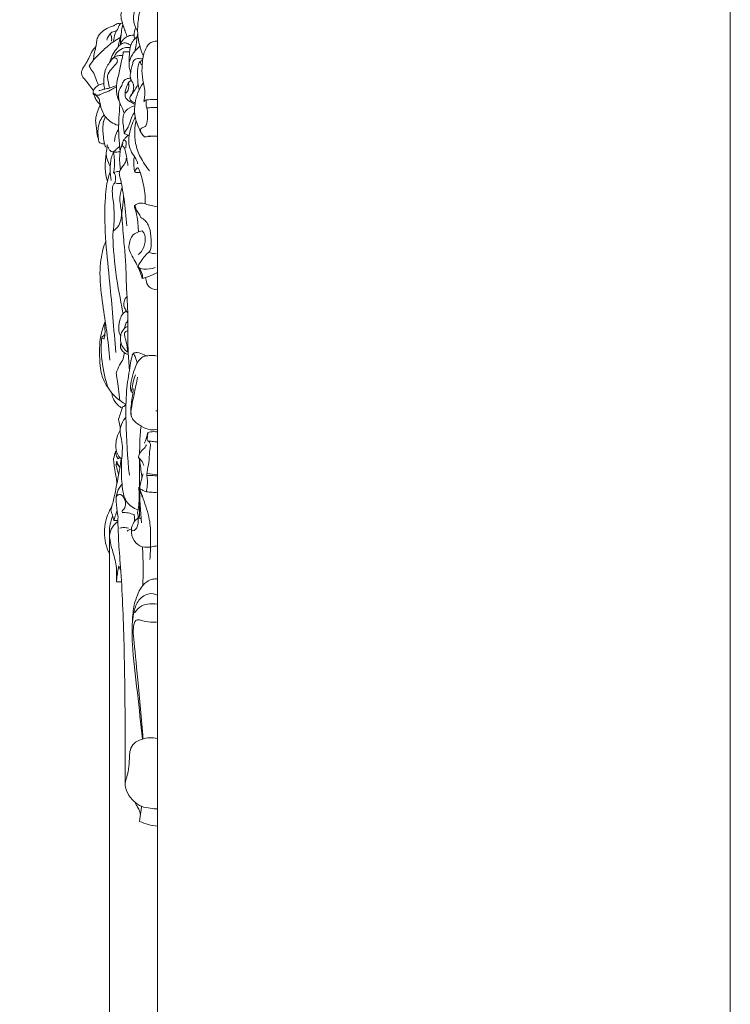
# Model space of a CAD drawing. Units: millimetres. Extents: x 20264 to 30264, y 8989 to 18989.
# Drawn here: x 25709 to 25887, y 14526 to 14772 of the extents above; entities that cross this region are included whole.
import ezdxf

# ---------------------------------------------------------------- set-up
doc = ezdxf.new("R2010")
doc.units = ezdxf.units.MM
doc.layers.get('0').update_dxf_attribs({"lineweight": 13})
doc.layers.add('Poliuretan_Stavros', color=7, linetype='Continuous', lineweight=13)

msp = doc.modelspace()

# ---------------------------------------------------------------- linework, layer by layer
msp.add_lwpolyline([(25886.78, 13448.53), (23661.78, 13448.53), (23661.78, 15673.53), (25886.78, 15673.53)], close=True)
at = {"layer": 'Poliuretan_Stavros'}
msp.add_line((25743.51, 15134.01), (25743.51, 13769.01), dxfattribs=at)
msp.add_lwpolyline([(25743.1, 14674.33), (25743.51, 14674.33)], dxfattribs=at)
for points in [[(25732.13, 14650.44, 0.021814), (25731.66, 14649.6, 0.119251), (25730.26, 14644.01, 0.112339), (25731.51, 14638.71)], [(25732.33, 14648.08, 0.095156), (25731.51, 14644.01), (25731.51, 14502.33)]]:
    msp.add_lwpolyline(points, format="xyb", dxfattribs=at)
for points, knots in [([(25740.01, 14762.96), (25739.64, 14763.83), (25739.03, 14765.7), (25738.42, 14768.63), (25738.77, 14772.65), (25739.19, 14774.41), (25739.94, 14776.92), (25739.91, 14779.18), (25739.88, 14782.27), (25739.76, 14784.81), (25739.69, 14786.1)], [0, 0, 0, 0, 1.688627, 3.447114, 5.426304, 6.802113, 8.376416, 9.884111, 11.634131, 13.606867, 13.606867, 13.606867, 13.606867]), ([(25734.76, 14771.32), (25734.53, 14771.92), (25734.27, 14773.18), (25734.74, 14775.16), (25735.41, 14776.87), (25736.05, 14777.91), (25736.32, 14778.3)], [0, 0, 0, 0, 2.319671, 4.516274, 7.296313, 9.00232, 9.00232, 9.00232, 9.00232]), ([(25738.58, 14769.21), (25738.05, 14770.1), (25737.17, 14772.08), (25738.11, 14775.43), (25738.22, 14776.78), (25738.32, 14777.45)], [0, 0, 0, 0, 1.761818, 3.585257, 5.013343, 5.013343, 5.013343, 5.013343]), ([(25731.8, 14770.32), (25731.19, 14770.1), (25730.04, 14769.45), (25728.75, 14768.24), (25728.31, 14766.9), (25728.27, 14765.79), (25727.98, 14764.58), (25727.66, 14763.43), (25727.58, 14762.51), (25727.58, 14762.14), (25727.58, 14762.04)], [0, 0, 0, 0, 2.43309, 4.822966, 6.325974, 7.42762, 8.83186, 10.843412, 11.791055, 12.169423, 12.169423, 12.169423, 12.169423]), ([(25734.23, 14771.08), (25734.05, 14771.13), (25733.64, 14771.18), (25733.07, 14770.85), (25732.49, 14770.5), (25732.03, 14770.37), (25731.8, 14770.32)], [0, 0, 0, 0, 0.695524, 1.463443, 2.366649, 3.229015, 3.229015, 3.229015, 3.229015]), ([(25732.59, 14766.64), (25732.61, 14767.31), (25732.76, 14768.57), (25733.75, 14769.82), (25734.01, 14771.08), (25734.6, 14771.29), (25734.76, 14771.32)], [0, 0, 0, 0, 2.418905, 4.359945, 5.907642, 6.526689, 6.526689, 6.526689, 6.526689]), ([(25734.86, 14770.98), (25734.75, 14770.47), (25734.59, 14769.6), (25734.38, 14767.87), (25734.28, 14766.64), (25734.24, 14765.78)], [0, 0, 0, 0, 1.866611, 3.220517, 6.345747, 6.345747, 6.345747, 6.345747]), ([(25734.76, 14771.32), (25734.83, 14771.05), (25735.03, 14770.36), (25735.39, 14769.46), (25735.68, 14768.58), (25735.89, 14768.12), (25736, 14767.89)], [0, 0, 0, 0, 1.0489, 2.597012, 3.532605, 4.4389, 4.4389, 4.4389, 4.4389]), ([(25737.87, 14767.31), (25737.78, 14767.59), (25737.59, 14768.5), (25737.82, 14769.47), (25738.1, 14770.06), (25738.11, 14770.09)], [0, 0, 0, 0, 1.095792, 3.330546, 3.448881, 3.448881, 3.448881, 3.448881]), ([(25726.5, 14760.5), (25726.82, 14761.04), (25727.54, 14762.08), (25729.18, 14763.73), (25730.9, 14765.31), (25732.5, 14766.66), (25733.59, 14767.2), (25734.06, 14767.5), (25734.23, 14767.62)], [0, 0, 0, 0, 2.297816, 4.608694, 8.535609, 10.955906, 12.26399, 13.037116, 13.037116, 13.037116, 13.037116]), ([(25730.85, 14767), (25730.97, 14767.39), (25731.32, 14768.1), (25732.09, 14769.06), (25732.9, 14769.22), (25733.29, 14769.22)], [0, 0, 0, 0, 1.466486, 2.901523, 4.332199, 4.332199, 4.332199, 4.332199]), ([(25731.46, 14768.24), (25731.53, 14768.29), (25731.72, 14768.39), (25732.03, 14768.15), (25732.1, 14767.55), (25732.11, 14767.05), (25732.03, 14766.72)], [0, 0, 0, 0, 0.317032, 0.691594, 1.221473, 2.464784, 2.464784, 2.464784, 2.464784]), ([(25734.45, 14768.39), (25734.37, 14768.14), (25734.21, 14767.52), (25733.93, 14766.5), (25733.8, 14765.71), (25733.75, 14765.3)], [0, 0, 0, 0, 0.972208, 2.327786, 3.856163, 3.856163, 3.856163, 3.856163]), ([(25734.24, 14765.78), (25734.4, 14766.31), (25734.87, 14767.17), (25735.99, 14767.97), (25736.95, 14768.23), (25737.53, 14768.21), (25737.7, 14768.19)], [0, 0, 0, 0, 1.994836, 3.442294, 4.980249, 5.605614, 5.605614, 5.605614, 5.605614]), ([(25736.56, 14763.7), (25736.56, 14763.82), (25736.57, 14764.42), (25736.77, 14765.3), (25737.11, 14766.28), (25737.64, 14767.1), (25738.13, 14767.59), (25738.48, 14767.8)], [0, 0, 0, 0, 0.451228, 2.166381, 3.261243, 4.191224, 5.728203, 5.728203, 5.728203, 5.728203]), ([(25737.88, 14764.2), (25737.99, 14764.74), (25738.19, 14765.84), (25738.47, 14767.72), (25738.6, 14768.66)], [0, 0, 0, 0, 1.290929, 2.981304, 2.981304, 2.981304, 2.981304]), ([(25728.16, 14765.37), (25727.75, 14764.94), (25727.03, 14764.03), (25726.47, 14762.61), (25725.82, 14761.35), (25725.09, 14760.34), (25724.61, 14759.4), (25724.46, 14758.62), (25724.8, 14757.84), (25725.71, 14756.76), (25726.66, 14755.55), (25727.33, 14754.65), (25727.53, 14754.39)], [0, 0, 0, 0, 2.185111, 4.217391, 5.53592, 7.35992, 8.756159, 9.37208, 10.18945, 11.713777, 14.624941, 15.815456, 15.815456, 15.815456, 15.815456]), ([(25735.25, 14766.35), (25734.89, 14766.22), (25734.33, 14765.92), (25733.53, 14765.07), (25732.6, 14763.98), (25731.95, 14762.61), (25731.68, 14761.71), (25731.61, 14761.43)], [0, 0, 0, 0, 1.439099, 2.287828, 4.293286, 6.686053, 7.728277, 7.728277, 7.728277, 7.728277]), ([(25732.71, 14762.72), (25732.9, 14763.22), (25733.55, 14764.28), (25735.1, 14765.15), (25736.26, 14765.2), (25736.74, 14765.13)], [0, 0, 0, 0, 1.986827, 4.408173, 6.226755, 6.226755, 6.226755, 6.226755]), ([(25735.25, 14766.35), (25735.55, 14766.31), (25736.14, 14766.15), (25736.66, 14765.84), (25736.9, 14765.65)], [0, 0, 0, 0, 1.106668, 2.229909, 2.229909, 2.229909, 2.229909]), ([(25736.84, 14759.02), (25736.72, 14759.3), (25736.52, 14759.9), (25736.31, 14761.49), (25737.19, 14763.38), (25738.2, 14764.59), (25738.84, 14765.18), (25739.16, 14765.44)], [0, 0, 0, 0, 0.955665, 2.197474, 3.633699, 4.891546, 6.01307, 6.01307, 6.01307, 6.01307]), ([(25740.14, 14751.72), (25740.22, 14752.08), (25740.35, 14752.82), (25740.47, 14754.58), (25739.93, 14756.31), (25739.53, 14759.44), (25739.92, 14763.23), (25740.76, 14765.24), (25741.58, 14766.33), (25742.59, 14766.67), (25743.11, 14766.72), (25743.36, 14766.72)], [0, 0, 0, 0, 1.059545, 2.356601, 3.69728, 5.480092, 7.447381, 8.911694, 10.040685, 11.04165, 11.920038, 11.920038, 11.920038, 11.920038]), ([(25730.39, 14754.77), (25730.25, 14755.21), (25730.07, 14756.08), (25730.15, 14758.03), (25730.52, 14760.08), (25731.77, 14761.61), (25732.45, 14762.67), (25733.47, 14763.1), (25734.25, 14763.12), (25734.72, 14763.19), (25734.87, 14763.21)], [0, 0, 0, 0, 1.684656, 3.214506, 7.109419, 8.845994, 10.461605, 11.618725, 12.787443, 13.358256, 13.358256, 13.358256, 13.358256]), ([(25731.52, 14755.03), (25731.48, 14755.33), (25731.39, 14755.99), (25731.11, 14756.97), (25730.95, 14758.39), (25731.93, 14759.74), (25732.9, 14760.71), (25733.6, 14761.53), (25733.48, 14762.32), (25732.82, 14762.7), (25732.38, 14762.42), (25732.2, 14762.23)], [0, 0, 0, 0, 1.113995, 2.394657, 3.760535, 6.114617, 8.036249, 8.998557, 9.886427, 10.518033, 11.495145, 11.495145, 11.495145, 11.495145]), ([(25735, 14764.07), (25734.96, 14763.78), (25734.83, 14762.9), (25734.35, 14760.9), (25733.94, 14758.62), (25733.42, 14756.69), (25733.3, 14755.61), (25733.36, 14754.71), (25733.28, 14753.52), (25733.63, 14752.47), (25733.92, 14751.82), (25733.98, 14751.69)], [0, 0, 0, 0, 1.057381, 3.255605, 7.461469, 9.486478, 10.52221, 11.407891, 12.772604, 14.826547, 15.352959, 15.352959, 15.352959, 15.352959]), ([(25736.5, 14761.52), (25736.46, 14761.96), (25736.5, 14762.71), (25736.53, 14763.42), (25736.56, 14763.7)], [5.855541, 5.855541, 5.855541, 5.855541, 7.451184, 8.470058, 8.470058, 8.470058, 8.470058]), ([(25736.61, 14752.42), (25736.62, 14752.57), (25736.61, 14752.91), (25737.24, 14753.6), (25737.6, 14754.72), (25737.63, 14755.87), (25737.15, 14756.64), (25736.65, 14757.62), (25736.8, 14759.07), (25737.18, 14760.32), (25737.4, 14761.38), (25737.54, 14761.89), (25738.03, 14762.29), (25738.6, 14762.38), (25739.35, 14762.35), (25739.71, 14762.34), (25739.89, 14762.32)], [0, 0, 0, 0, 0.671652, 1.608062, 2.702984, 3.75641, 4.6917, 5.721456, 6.91453, 8.080825, 9.11002, 9.823494, 10.581944, 11.341196, 12.200159, 12.94013, 12.94013, 12.94013, 12.94013]), ([(25728.81, 14755.73), (25728.62, 14756.13), (25728.16, 14757.08), (25727.82, 14758.74), (25726.84, 14759.71), (25726.55, 14760.37), (25726.5, 14760.5)], [0, 0, 0, 0, 1.60765, 3.880881, 5.980033, 6.493274, 6.493274, 6.493274, 6.493274]), ([(25739, 14754.64), (25738.86, 14755.19), (25738.61, 14756.3), (25738.44, 14759.28), (25738.85, 14761.32), (25739.14, 14761.6), (25739.25, 14761.73)], [0, 0, 0, 0, 1.306273, 3.058904, 4.465643, 5.173612, 5.173612, 5.173612, 5.173612]), ([(25739.25, 14761.73), (25739.36, 14761.78), (25739.61, 14761.86), (25739.75, 14761.88), (25739.83, 14761.9)], [0, 0, 0, 0, 0.618, 1.092316, 1.092316, 1.092316, 1.092316]), ([(25739.25, 14761.73), (25739.25, 14761.5), (25739.38, 14761.05), (25739.6, 14760.87), (25739.72, 14760.79)], [0, 0, 0, 0, 0.817447, 1.459115, 1.459115, 1.459115, 1.459115]), ([(25734.67, 14755.69), (25734.7, 14755.9), (25734.79, 14756.32), (25735.37, 14757.27), (25736.49, 14757.47), (25736.7, 14757.47), (25736.8, 14757.47)], [0, 0, 0, 0, 0.793501, 1.823651, 2.849845, 3.410178, 3.410178, 3.410178, 3.410178]), ([(25730.12, 14756.13), (25729.73, 14756.09), (25729.01, 14755.91), (25728.12, 14755.28), (25727.49, 14754.54), (25727.42, 14753.88), (25727.46, 14753.53), (25727.61, 14753.39), (25728.18, 14753.28), (25728.89, 14752.6), (25729.24, 14750.97), (25729.7, 14748.68), (25731.5, 14746.64), (25733.11, 14745.84), (25733.79, 14745.69), (25733.84, 14745.68)], [0, 0, 0, 0, 1.440152, 2.716528, 4.002773, 4.836482, 5.048454, 5.244849, 5.547416, 7.156648, 8.444915, 11.587717, 15.53808, 17.920252, 18.126456, 18.126456, 18.126456, 18.126456]), ([(25733.33, 14755.31), (25733.09, 14755.21), (25732.48, 14754.93), (25731.66, 14754.42), (25730.77, 14753.98), (25729.93, 14753.83), (25729.31, 14753.38), (25728.68, 14753.16), (25728.23, 14753.32), (25727.97, 14753.46), (25727.82, 14753.62), (25727.63, 14753.59), (25727.51, 14753.62), (25727.45, 14753.63)], [0, 0, 0, 0, 0.940499, 2.49839, 3.577732, 4.608314, 5.618228, 6.393972, 6.978796, 7.304298, 7.486382, 7.750126, 7.958544, 7.958544, 7.958544, 7.958544]), ([(25728.84, 14754.39), (25728.94, 14754.37), (25729.25, 14754.34), (25729.73, 14754.65), (25730.52, 14754.79), (25731.75, 14755.06), (25732.72, 14755.41), (25733.33, 14755.69)], [0, 0, 0, 0, 0.36529, 1.142903, 2.002745, 3.353621, 5.824955, 5.824955, 5.824955, 5.824955]), ([(25735.22, 14748.72), (25735.03, 14749.23), (25734.68, 14750.3), (25733.78, 14751.66), (25733.72, 14754.3), (25734.34, 14755.26), (25734.67, 14755.69)], [0, 0, 0, 0, 1.276659, 2.558156, 4.134078, 5.418876, 5.418876, 5.418876, 5.418876]), ([(25736.99, 14756.97), (25736.69, 14756.78), (25736.1, 14756.34), (25735.78, 14755), (25735.51, 14754.49), (25735.42, 14753.59), (25735.47, 14752.71), (25736.12, 14751.89), (25736.94, 14751.5), (25737.58, 14751.15), (25737.92, 14750.99)], [0, 0, 0, 0, 1.036367, 2.178238, 2.945828, 3.869186, 4.812102, 5.79962, 6.751413, 7.804763, 7.804763, 7.804763, 7.804763]), ([(25735.58, 14753.9), (25735.59, 14753.89), (25735.59, 14753.85), (25735.7, 14753.85), (25735.91, 14753.94), (25736.22, 14754.51), (25736.3, 14754.81), (25736.39, 14755.33), (25736.41, 14755.94), (25736.34, 14756.11), (25736.21, 14755.98), (25736.15, 14755.92), (25736.12, 14755.89)], [0, 0, 0, 0, 0.199697, 0.485695, 0.957164, 1.747647, 2.318245, 3.052664, 3.846073, 4.176736, 4.547879, 4.930787, 4.930787, 4.930787, 4.930787]), ([(25737.97, 14751.34), (25737.71, 14751.4), (25737.23, 14751.62), (25736.65, 14752.08), (25736.6, 14752.46), (25736.67, 14752.82), (25737.05, 14753.29), (25737.73, 14754.36), (25738.51, 14755.46), (25738.64, 14755.88), (25738.7, 14756.08)], [0, 0, 0, 0, 0.902868, 1.741893, 2.331556, 2.911832, 3.666642, 4.814645, 5.978969, 6.769224, 6.769224, 6.769224, 6.769224]), ([(25740.29, 14742.79), (25739.77, 14743.43), (25738.8, 14744.78), (25737.68, 14748.35), (25737.87, 14751.19), (25738.55, 14753.91), (25739.43, 14755.48), (25739.95, 14756.21)], [0, 0, 0, 0, 1.576687, 3.481943, 5.17715, 6.832913, 8.467474, 8.467474, 8.467474, 8.467474]), ([(25727.67, 14753.39), (25727.79, 14752.97), (25728.17, 14752.02), (25728.81, 14751.21), (25729.24, 14750.82)], [0, 0, 0, 0, 1.573925, 3.708195, 3.708195, 3.708195, 3.708195]), ([(25729.26, 14750.86), (25729, 14750.28), (25728.58, 14749.11), (25727.96, 14747.37), (25728.17, 14745.88), (25728.34, 14744.65), (25728.4, 14743.64), (25728.56, 14742.83), (25728.73, 14742.44), (25728.78, 14742.35)], [0, 0, 0, 0, 2.324295, 4.574826, 6.570857, 7.698085, 9.113736, 10.265588, 10.657103, 10.657103, 10.657103, 10.657103]), ([(25734.22, 14739.24), (25734.07, 14740.58), (25733.73, 14744.17), (25733.87, 14747.39), (25734.11, 14750.49), (25734.17, 14751.17)], [10.861793, 10.861793, 10.861793, 10.861793, 12.267717, 14.747992, 15.4133, 15.4133, 15.4133, 15.4133]), ([(25735.21, 14743.71), (25735.18, 14744.18), (25735.12, 14745.11), (25734.76, 14746.68), (25734.96, 14748.03), (25735.42, 14749.5), (25737.02, 14750.4), (25737.86, 14750.54)], [0, 0, 0, 0, 1.189212, 2.448194, 3.600364, 4.808338, 6.408253, 6.408253, 6.408253, 6.408253]), ([(25739.46, 14743.92), (25739.33, 14744.1), (25739.13, 14744.56), (25739.69, 14745.17), (25740.57, 14745.27), (25740.99, 14746.32), (25741.16, 14748.38), (25740.98, 14749.49), (25740.85, 14750.04)], [0, 0, 0, 0, 0.80282, 1.642599, 2.533904, 3.533628, 4.973553, 6.285317, 6.285317, 6.285317, 6.285317]), ([(25740.2, 14751.6), (25740.23, 14751.69), (25740.29, 14751.87), (25740.63, 14752.04), (25740.8, 14752.05)], [0, 0, 0, 0, 0.517275, 1.238594, 1.238594, 1.238594, 1.238594]), ([(25740.85, 14750.04), (25740.81, 14750.22), (25740.72, 14750.56), (25740.68, 14751.52), (25740.75, 14752)], [0, 0, 0, 0, 0.727352, 1.924615, 1.924615, 1.924615, 1.924615]), ([(25740.8, 14752.05), (25741.43, 14752.13), (25742.69, 14752.18), (25743.19, 14752.16), (25743.44, 14752.14)], [0, 0, 0, 0, 1.37415, 2.243955, 2.243955, 2.243955, 2.243955]), ([(25740.85, 14750.04), (25741.32, 14750.1), (25742.26, 14750.16), (25743.09, 14750.16), (25743.51, 14750.15)], [0, 0, 0, 0, 1.189334, 2.308104, 2.308104, 2.308104, 2.308104]), ([(25730.2, 14748.33), (25730.01, 14748.11), (25729.11, 14746.98), (25728.51, 14744.77), (25728.75, 14742.76), (25728.84, 14741.57), (25729.5, 14741.13), (25729.97, 14741.03), (25730.28, 14741.04)], [0, 0, 0, 0, 1.064377, 5.302787, 7.678343, 8.694311, 9.295338, 10.451273, 10.451273, 10.451273, 10.451273]), ([(25731.19, 14740.28), (25731.05, 14740.25), (25730.82, 14740.26), (25730.51, 14740.38), (25730.39, 14740.68), (25730.14, 14741.48), (25730.01, 14743.39), (25729.72, 14745.73), (25730.29, 14747.36), (25730.51, 14747.88)], [0, 0, 0, 0, 0.540839, 0.831547, 1.1478, 1.684468, 3.935809, 8.028244, 10.097429, 10.097429, 10.097429, 10.097429]), ([(25735.21, 14743.71), (25735.45, 14744.03), (25735.89, 14744.73), (25736.57, 14745.87), (25737, 14747.66), (25737.54, 14748.52), (25737.83, 14748.94)], [0, 0, 0, 0, 1.101281, 2.252429, 3.59899, 4.835683, 4.835683, 4.835683, 4.835683]), ([(25738.55, 14736.1), (25738.55, 14736.21), (25738.59, 14736.48), (25737.85, 14737.82), (25736.75, 14739.44), (25736.31, 14741.11), (25736.44, 14744.05), (25737.36, 14746.47), (25737.76, 14747.38), (25737.97, 14747.81)], [0, 0, 0, 0, 0.582545, 1.784071, 3.202961, 4.50368, 6.21488, 7.82579, 9.027922, 9.027922, 9.027922, 9.027922]), ([(25738.2, 14746.85), (25738.01, 14746.06), (25737.76, 14744.43), (25737.93, 14741.09), (25739.14, 14737.69), (25740.67, 14735.38), (25741.58, 14734.36)], [0, 0, 0, 0, 1.561735, 3.366854, 5.270316, 7.298481, 7.298481, 7.298481, 7.298481]), ([(25733.84, 14744.67), (25733.71, 14744.5), (25733.1, 14743.62), (25732.83, 14742.52), (25732.76, 14741.66)], [5.3773, 5.3773, 5.3773, 5.3773, 6.160896, 9.302437, 9.302437, 9.302437, 9.302437]), ([(25735, 14741.88), (25735.14, 14742.11), (25735.46, 14742.54), (25735.98, 14743), (25736.27, 14743.19)], [0, 0, 0, 0, 0.892782, 1.909159, 1.909159, 1.909159, 1.909159]), ([(25736.46, 14743.17), (25736.31, 14743.21), (25735.99, 14743.29), (25735.46, 14743.55), (25735.21, 14743.71)], [0, 0, 0, 0, 0.693709, 1.634578, 1.634578, 1.634578, 1.634578]), ([(25743.51, 14743.01), (25743.07, 14743.01), (25742.2, 14743), (25740.93, 14742.88), (25740.29, 14742.79)], [0, 0, 0, 0, 1.143384, 2.528624, 2.528624, 2.528624, 2.528624]), ([(25730.95, 14740.26), (25730.92, 14740.02), (25730.86, 14739.5), (25730.67, 14738.59), (25730.93, 14737.14), (25731.39, 14736.07), (25731.75, 14735.39)], [0, 0, 0, 0, 0.87634, 1.9149, 3.356274, 6.145826, 6.145826, 6.145826, 6.145826]), ([(25734.09, 14740.46), (25734, 14740.35), (25733.72, 14740.07), (25733.18, 14739.76), (25732.83, 14739.17), (25732.19, 14739.02), (25731.61, 14739.36), (25731.3, 14739.96), (25731.13, 14740.49), (25730.95, 14740.76), (25730.88, 14740.85)], [8.252897, 8.252897, 8.252897, 8.252897, 8.790652, 9.696179, 10.519399, 11.158406, 11.936731, 12.814262, 13.556949, 13.980929, 13.980929, 13.980929, 13.980929]), ([(25736.15, 14735.7), (25736.07, 14736.18), (25735.92, 14737.13), (25735.64, 14738.75), (25735.42, 14739.97), (25734.66, 14740.88), (25734.32, 14739.86), (25734.08, 14738.54), (25734.06, 14736.35), (25734.21, 14735.19), (25734.32, 14734.61)], [0, 0, 0, 0, 1.206095, 2.486816, 3.641017, 4.528852, 5.364551, 6.571613, 8.046046, 9.37722, 9.37722, 9.37722, 9.37722]), ([(25734.44, 14740.28), (25734.49, 14740.44), (25734.6, 14740.73), (25734.9, 14741.05), (25734.9, 14741.15), (25734.91, 14741.19)], [0, 0, 0, 0, 0.706181, 1.343561, 1.705254, 1.705254, 1.705254, 1.705254]), ([(25734.68, 14740.8), (25734.69, 14740.91), (25734.7, 14741.11), (25734.97, 14741.99), (25735.31, 14742.03), (25735.86, 14741.59), (25735.62, 14740.55), (25735.64, 14740.18), (25735.63, 14739.99)], [0, 0, 0, 0, 0.585097, 1.507019, 2.011863, 2.778244, 3.776332, 4.532183, 4.532183, 4.532183, 4.532183]), ([(25731.02, 14731.71), (25730.71, 14732.78), (25730.36, 14734.97), (25730.51, 14737.29), (25730.74, 14738.46)], [3.552327, 3.552327, 3.552327, 3.552327, 7.456479, 11.806506, 11.806506, 11.806506, 11.806506]), ([(25732.53, 14738.93), (25732.31, 14738.49), (25731.87, 14737.57), (25731.67, 14734.59), (25731.8, 14732.82), (25731.94, 14731.91)], [0, 0, 0, 0, 1.214889, 2.913262, 4.579806, 4.579806, 4.579806, 4.579806]), ([(25732.09, 14739.13), (25732.29, 14739.07), (25732.93, 14738.93), (25733.65, 14739.06), (25734.15, 14739.16), (25734.21, 14739.17)], [0, 0, 0, 0, 0.754305, 2.435587, 2.655253, 2.655253, 2.655253, 2.655253]), ([(25732.54, 14733.95), (25732.66, 14734.42), (25732.88, 14735.35), (25732.81, 14737.77), (25732.53, 14738.93)], [0, 0, 0, 0, 1.196269, 3.08581, 3.08581, 3.08581, 3.08581]), ([(25737.88, 14733.99), (25737.8, 14734.23), (25737.68, 14734.76), (25737.69, 14735.43), (25737.54, 14737.1), (25737.7, 14737.53), (25737.77, 14737.75)], [0, 0, 0, 0, 0.870183, 1.72212, 2.993873, 3.830403, 3.830403, 3.830403, 3.830403]), ([(25735.89, 14720.56), (25735.73, 14722.78), (25735.21, 14727.17), (25734.77, 14729.99), (25734.25, 14732.46), (25733.9, 14733.71), (25734.23, 14734.51), (25734.8, 14735.41), (25735.62, 14736.47), (25735.72, 14737.18), (25735.75, 14737.53)], [0, 0, 0, 0, 2.58814, 4.309228, 5.869684, 6.978821, 7.859495, 8.900014, 10.049802, 11.070273, 11.070273, 11.070273, 11.070273]), ([(25731.74, 14734.06), (25731.51, 14733.45), (25730.98, 14732.1), (25730.23, 14726.37), (25730.53, 14716.07), (25731.73, 14706.09), (25732.66, 14694.67), (25733.12, 14688.94)], [0, 0, 0, 0, 1.398506, 3.746175, 6.951163, 10.175216, 14.326508, 14.326508, 14.326508, 14.326508]), ([(25732.54, 14733.95), (25732.97, 14734.05), (25733.54, 14734.16), (25734.03, 14734.23), (25734.13, 14734.24)], [0, 0, 0, 0, 1.140274, 1.443928, 1.443928, 1.443928, 1.443928]), ([(25732.91, 14731.34), (25732.96, 14731.55), (25733.06, 14731.97), (25733.08, 14733.38), (25732.72, 14733.77), (25732.54, 14733.95)], [0, 0, 0, 0, 0.8153, 1.967002, 2.838031, 2.838031, 2.838031, 2.838031]), ([(25740.49, 14726.07), (25740.51, 14727), (25740.5, 14728.79), (25739.6, 14733.05), (25738.93, 14734.82), (25738.52, 14735.21), (25738.14, 14734.7), (25737.93, 14734.25), (25737.88, 14733.99)], [0, 0, 0, 0, 1.666535, 3.76672, 5.12312, 5.713342, 6.422289, 7.316506, 7.316506, 7.316506, 7.316506]), ([(25737.88, 14733.99), (25738.05, 14733.96), (25738.39, 14733.91), (25738.97, 14733.88), (25739.26, 14733.89)], [0, 0, 0, 0, 0.721291, 1.65017, 1.65017, 1.65017, 1.65017]), ([(25732.49, 14719.28), (25732.69, 14720.84), (25732.83, 14723.96), (25732.44, 14727.2), (25732.11, 14729.75), (25732.55, 14731.12), (25732.81, 14731.27), (25732.91, 14731.34)], [0, 0, 0, 0, 2.172531, 3.99834, 5.600814, 6.729406, 7.334172, 7.334172, 7.334172, 7.334172]), ([(25732.91, 14731.34), (25733.3, 14731.22), (25733.9, 14731.14), (25734.39, 14731.16), (25734.52, 14731.17)], [0, 0, 0, 0, 1.105206, 1.520705, 1.520705, 1.520705, 1.520705]), ([(25732.49, 14719.28), (25733.01, 14719.68), (25734.23, 14720.6), (25734.78, 14724.25), (25735.01, 14727.12), (25735.04, 14728.17)], [0, 0, 0, 0, 1.402011, 3.51978, 4.726687, 4.726687, 4.726687, 4.726687]), ([(25736.54, 14684.59), (25736.47, 14685.37), (25736.32, 14686.96), (25736.05, 14692.2), (25736.25, 14697.28), (25735.95, 14702.29), (25735.71, 14707.11), (25735.61, 14712.28), (25735.08, 14716.88), (25734.67, 14723.02), (25734.43, 14724.96), (25734.08, 14726.75), (25734.19, 14728.74), (25734.52, 14729.69), (25734.72, 14730.14)], [0, 0, 0, 0, 1.528345, 3.793767, 6.091859, 8.316976, 10.523382, 12.767066, 14.98918, 17.443647, 18.840543, 20.161162, 21.563987, 22.784486, 22.784486, 22.784486, 22.784486]), ([(25737.76, 14725.71), (25737.76, 14725.61), (25737.75, 14725.39), (25738.1, 14724.42), (25738.6, 14722.19), (25738.72, 14720.15), (25738.79, 14719.42), (25738.82, 14719.08)], [0, 0, 0, 0, 0.52824, 1.506516, 3.053814, 4.488259, 5.51051, 5.51051, 5.51051, 5.51051]), ([(25737.76, 14725.71), (25737.94, 14725.83), (25738.36, 14726.05), (25739.19, 14726.36), (25740.58, 14726.09), (25741.96, 14725.6), (25742.99, 14725.43), (25743.51, 14725.36)], [0, 0, 0, 0, 0.822633, 1.745578, 2.920074, 4.14273, 5.392217, 5.392217, 5.392217, 5.392217]), ([(25738.14, 14724.7), (25738.13, 14724.89), (25738.06, 14725.25), (25737.89, 14725.62), (25737.8, 14725.68), (25737.76, 14725.71)], [0, 0, 0, 0, 0.752229, 1.373851, 1.758721, 1.758721, 1.758721, 1.758721]), ([(25739.39, 14722.71), (25739.21, 14723.07), (25738.81, 14723.78), (25738.37, 14724.4), (25738.14, 14724.7)], [0, 0, 0, 0, 1.103075, 2.170976, 2.170976, 2.170976, 2.170976]), ([(25741.41, 14714.01), (25741.61, 14714.29), (25742.15, 14714.88), (25741.9, 14718.1), (25741.55, 14720.94), (25740.13, 14722.24), (25739.39, 14722.71)], [0, 0, 0, 0, 1.011538, 2.766428, 4.47835, 6.097304, 6.097304, 6.097304, 6.097304]), ([(25734.93, 14698.63), (25734.9, 14698.83), (25734.34, 14702.02), (25732.97, 14708.17), (25732.29, 14718.26), (25732.46, 14718.97), (25732.49, 14719.28)], [5.084786, 5.084786, 5.084786, 5.084786, 5.302963, 8.440718, 11.509182, 12.482422, 12.482422, 12.482422, 12.482422]), ([(25739.85, 14707.5), (25739.83, 14707.48), (25739.77, 14707.45), (25739.63, 14707.57), (25739.54, 14708.23), (25738.8, 14710), (25737.98, 14711.65), (25736.96, 14713.51), (25736.13, 14715.06), (25736.95, 14718.24), (25738.45, 14718.96), (25739.3, 14719.25), (25739.72, 14719.31)], [0, 0, 0, 0, 0.277364, 0.632482, 1.413065, 2.798107, 4.193587, 5.62761, 6.950247, 8.679926, 9.931498, 11.068161, 11.068161, 11.068161, 11.068161]), ([(25739.72, 14719.31), (25739.91, 14719.13), (25740.33, 14718.72), (25740.73, 14716.53), (25739.65, 14714.09), (25739.03, 14713.64), (25738.73, 14713.43)], [0, 0, 0, 0, 0.880247, 2.336507, 3.948379, 4.989802, 4.989802, 4.989802, 4.989802]), ([(25730.63, 14716.78), (25730.35, 14716.09), (25729.77, 14714.6), (25728.81, 14708.46), (25729.84, 14700.91), (25730.9, 14694.22), (25731.42, 14689.41), (25731.64, 14687.02)], [0, 0, 0, 0, 1.501339, 3.944003, 6.741486, 9.35509, 12.037887, 12.037887, 12.037887, 12.037887]), ([(25738.75, 14710.38), (25738.79, 14710.56), (25738.76, 14710.92), (25740.72, 14713.53), (25741.17, 14713.82), (25741.41, 14714.01)], [0, 0, 0, 0, 0.742461, 2.495002, 3.463167, 3.463167, 3.463167, 3.463167]), ([(25741.41, 14714.01), (25741.69, 14713.88), (25742.28, 14713.67), (25742.89, 14713.62), (25743.19, 14713.64)], [0, 0, 0, 0, 0.964291, 1.917399, 1.917399, 1.917399, 1.917399]), ([(25738.75, 14710.38), (25738.79, 14710.3), (25738.87, 14710.05), (25740.29, 14709.66), (25742.1, 14709.81), (25742.98, 14710.15)], [0, 0, 0, 0, 0.527221, 1.66587, 3.354083, 3.354083, 3.354083, 3.354083]), ([(25739.85, 14707.5), (25739.84, 14707.84), (25739.79, 14708.53), (25739.27, 14709.67), (25738.91, 14710.15)], [0, 0, 0, 0, 1.013397, 2.363715, 2.363715, 2.363715, 2.363715]), ([(25739.85, 14707.5), (25740.18, 14707.57), (25740.83, 14707.71), (25742.67, 14708.46), (25743.51, 14708.96)], [0, 0, 0, 0, 1.002473, 2.719021, 2.719021, 2.719021, 2.719021]), ([(25740.52, 14707.66), (25740.57, 14707.43), (25740.7, 14706.98), (25741.11, 14705.12), (25742.75, 14704.65), (25743.51, 14704.64)], [0, 0, 0, 0, 0.84103, 2.141309, 3.651306, 3.651306, 3.651306, 3.651306]), ([(25736.13, 14698.82), (25735.85, 14699.13), (25735.4, 14699.85), (25735.02, 14700.87), (25735.3, 14702.26), (25735.7, 14702.73), (25735.92, 14702.94)], [0, 0, 0, 0, 1.115973, 2.156257, 3.310648, 4.265286, 4.265286, 4.265286, 4.265286]), ([(25734.34, 14693.08), (25734.15, 14693.48), (25733.76, 14694.29), (25734.01, 14697.02), (25734.58, 14698.34), (25735.31, 14699.02), (25735.7, 14699.26)], [0, 0, 0, 0, 1.151273, 2.774862, 3.987989, 5.16351, 5.16351, 5.16351, 5.16351]), ([(25731.36, 14679.91), (25730.9, 14680.49), (25730, 14681.83), (25728.96, 14685.58), (25729.04, 14692.23), (25729.82, 14695), (25730.26, 14696.18), (25730.49, 14696.71)], [0, 0, 0, 0, 1.49046, 3.467887, 6.059501, 7.749638, 9.06768, 9.06768, 9.06768, 9.06768]), ([(25730.18, 14692.33), (25730.28, 14692.69), (25730.44, 14693.44), (25730.42, 14694.71), (25730.41, 14696.19), (25730.47, 14696.54), (25730.49, 14696.71)], [0, 0, 0, 0, 1.058532, 2.209212, 3.41306, 4.129365, 4.129365, 4.129365, 4.129365]), ([(25735.33, 14694.99), (25735.36, 14695.28), (25735.43, 14695.82), (25735.97, 14696.73), (25736.08, 14696.85), (25736.13, 14696.91)], [0, 0, 0, 0, 0.936596, 1.931871, 2.424733, 2.424733, 2.424733, 2.424733]), ([(25729.63, 14692.72), (25729.74, 14692.87), (25730.01, 14693.14), (25730.26, 14693.34), (25730.39, 14693.43)], [0, 0, 0, 0, 0.755213, 1.445598, 1.445598, 1.445598, 1.445598]), ([(25736.18, 14689.09), (25736.04, 14689.13), (25735.72, 14689.16), (25734.68, 14690.47), (25734.31, 14691.48), (25734.27, 14692.89), (25734.51, 14693.92), (25735.02, 14694.68), (25735.33, 14694.99)], [0, 0, 0, 0, 0.655029, 1.904674, 2.983979, 4.142039, 5.172316, 6.323392, 6.323392, 6.323392, 6.323392]), ([(25736.24, 14688.67), (25736.17, 14689), (25736, 14689.67), (25735.92, 14691.26), (25735.36, 14692.62), (25735.27, 14693.73), (25735.48, 14694.07), (25735.84, 14694.29), (25736.04, 14694.41), (25736.15, 14694.47)], [0, 0, 0, 0, 1.013754, 2.263372, 3.507223, 4.523098, 5.12403, 5.755365, 6.362015, 6.362015, 6.362015, 6.362015]), ([(25735.33, 14694.99), (25735.43, 14695.08), (25735.64, 14695.24), (25735.91, 14695.4), (25736.05, 14695.47)], [0, 0, 0, 0, 0.628924, 1.315374, 1.315374, 1.315374, 1.315374]), ([(25735.66, 14675.97), (25735.41, 14676.12), (25734.55, 14676.66), (25733.45, 14677.39), (25731.64, 14679.3), (25730.72, 14681.07), (25729.3, 14687.91), (25729.47, 14691.04), (25729.63, 14692.72)], [1.198858, 1.198858, 1.198858, 1.198858, 1.713995, 3.076574, 4.631895, 6.067548, 8.653914, 10.902223, 10.902223, 10.902223, 10.902223]), ([(25729.63, 14692.72), (25729.69, 14692.59), (25729.9, 14692.38), (25730.09, 14692.34), (25730.18, 14692.33)], [0, 0, 0, 0, 0.652122, 1.179039, 1.179039, 1.179039, 1.179039]), ([(25734.3, 14690.12), (25734.28, 14690.27), (25734.27, 14690.59), (25734.33, 14691.14), (25734.39, 14691.41)], [0, 0, 0, 0, 0.688602, 1.598824, 1.598824, 1.598824, 1.598824]), ([(25733.21, 14683.82), (25733.46, 14684.48), (25733.96, 14685.79), (25735.08, 14687.32), (25735.2, 14688.45), (25735.2, 14688.99)], [0, 0, 0, 0, 1.453937, 2.81557, 4.088667, 4.088667, 4.088667, 4.088667]), ([(25736.25, 14688.47), (25736, 14688.51), (25735.45, 14688.61), (25734.54, 14689.55), (25734.3, 14690.12)], [0, 0, 0, 0, 0.890424, 2.247856, 2.247856, 2.247856, 2.247856]), ([(25736.52, 14658.27), (25736.01, 14662.66), (25735.58, 14671.3), (25735.65, 14679.22), (25736.57, 14684.66), (25737.19, 14688.65), (25737.71, 14688.58), (25738.05, 14687.59), (25738.35, 14686.76), (25738.47, 14686.29)], [0, 0, 0, 0, 3.64068, 6.446825, 8.873497, 10.723078, 11.183928, 12.163585, 13.368055, 13.368055, 13.368055, 13.368055]), ([(25737.24, 14688.24), (25737.31, 14688.42), (25737.51, 14688.83), (25738.51, 14689.05), (25740.2, 14688.4), (25740.53, 14688.2), (25740.69, 14688.1)], [0, 0, 0, 0, 0.761495, 1.736319, 3.067677, 3.829788, 3.829788, 3.829788, 3.829788]), ([(25736.93, 14679.18), (25736.87, 14679.48), (25736.72, 14680.13), (25737.06, 14682.41), (25737.84, 14684.88), (25738.52, 14686.59), (25739.57, 14687.79), (25740.75, 14688.12), (25742.26, 14688.29), (25743.05, 14688.13), (25743.44, 14688.03)], [0, 0, 0, 0, 0.963424, 2.463586, 4.103521, 5.462327, 6.678531, 7.773451, 8.99625, 10.09213, 10.09213, 10.09213, 10.09213]), ([(25734.14, 14676.94), (25733.92, 14678.78), (25733.42, 14682.44), (25733.29, 14683.28), (25733.21, 14683.82)], [2.274531, 2.274531, 2.274531, 2.274531, 4.285894, 5.567567, 5.567567, 5.567567, 5.567567]), ([(25743.51, 14669.77), (25742.96, 14669.64), (25741.76, 14669.46), (25739.39, 14670.47), (25737.07, 14672.18), (25736.79, 14674.14), (25737.43, 14677.1), (25738.19, 14680.69), (25738.4, 14682.11), (25738.51, 14682.81)], [0, 0, 0, 0, 1.299121, 2.903359, 4.562503, 5.894666, 7.642862, 9.565535, 11.024943, 11.024943, 11.024943, 11.024943]), ([(25736.93, 14679.18), (25737.02, 14679.37), (25737.24, 14679.76), (25737.42, 14681.74), (25737.83, 14682.78), (25738.06, 14683.33)], [0, 0, 0, 0, 0.794588, 2.171004, 3.510196, 3.510196, 3.510196, 3.510196]), ([(25734.74, 14675.02), (25734.3, 14675.27), (25733.49, 14675.84), (25732.34, 14677.54), (25732.21, 14678.37), (25732.17, 14678.78)], [0, 0, 0, 0, 1.224536, 2.627985, 3.741753, 3.741753, 3.741753, 3.741753]), ([(25737.06, 14672.88), (25736.96, 14673.47), (25736.73, 14674.58), (25737.4, 14678.57), (25737.45, 14679.48), (25737.5, 14679.96)], [0, 0, 0, 0, 1.338537, 3.306608, 4.51378, 4.51378, 4.51378, 4.51378]), ([(25734.84, 14675.33), (25735.01, 14675.41), (25735.33, 14675.62), (25735.51, 14675.84), (25735.6, 14675.95)], [0, 0, 0, 0, 0.752917, 1.400553, 1.400553, 1.400553, 1.400553]), ([(25738.65, 14649.63), (25737.56, 14650.08), (25735.27, 14651.48), (25734.59, 14656.15), (25734.4, 14661.31), (25735.01, 14665.87), (25734.17, 14668.39), (25734.17, 14670.53), (25734.98, 14671.96), (25735.57, 14672.69), (25735.66, 14672.79)], [0, 0, 0, 0, 1.881375, 3.987789, 6.307667, 8.436073, 10.035813, 11.453631, 12.960949, 13.20937, 13.20937, 13.20937, 13.20937]), ([(25734.61, 14662.43), (25734.41, 14662.51), (25733.97, 14662.67), (25733.3, 14664.02), (25733.12, 14665.09), (25733.14, 14666.45), (25733.48, 14668.22), (25733.94, 14669.09), (25734.21, 14669.51)], [0, 0, 0, 0, 0.8016, 1.990756, 3.049011, 4.205714, 5.543831, 6.760924, 6.760924, 6.760924, 6.760924]), ([(25739.06, 14663.58), (25739.1, 14665.55), (25739.21, 14668.94), (25739.35, 14669.84), (25739.43, 14670.58)], [5.056035, 5.056035, 5.056035, 5.056035, 6.623624, 8.111057, 8.111057, 8.111057, 8.111057]), ([(25741.14, 14668.98), (25741.09, 14668.79), (25740.97, 14668.4), (25740.79, 14667.41), (25740.47, 14666.66), (25740.27, 14666.29)], [0, 0, 0, 0, 0.766648, 1.760019, 2.881685, 2.881685, 2.881685, 2.881685]), ([(25741.17, 14666.86), (25741.1, 14666.96), (25740.92, 14667.16), (25741.08, 14668.12), (25741.11, 14668.68), (25741.14, 14668.98)], [0, 0, 0, 0, 0.586226, 1.543244, 2.491783, 2.491783, 2.491783, 2.491783]), ([(25741.14, 14668.98), (25741.38, 14669.04), (25741.85, 14669.16), (25742.96, 14669.2), (25743.51, 14669.12)], [0, 0, 0, 0, 0.853203, 2.140211, 2.140211, 2.140211, 2.140211]), ([(25740.92, 14658.69), (25740.98, 14659.06), (25741.07, 14659.83), (25741.52, 14662.13), (25741.57, 14664.56), (25741.88, 14665.87), (25741.64, 14666.55), (25741.33, 14666.78), (25741.17, 14666.86)], [0, 0, 0, 0, 1.057546, 2.587364, 4.178371, 5.317384, 6.114903, 6.849554, 6.849554, 6.849554, 6.849554]), ([(25741.17, 14666.86), (25741.52, 14666.81), (25742.21, 14666.72), (25743.08, 14666.64), (25743.51, 14666.61)], [0, 0, 0, 0, 1.025288, 2.167768, 2.167768, 2.167768, 2.167768]), ([(25733.04, 14664.12), (25733.12, 14663.66), (25733.43, 14662.85), (25733.55, 14662.39), (25733.87, 14662.4), (25734.04, 14662.66), (25734.07, 14662.79)], [0, 0, 0, 0, 1.174048, 1.805628, 2.281043, 2.931135, 2.931135, 2.931135, 2.931135]), ([(25740.13, 14660.73), (25739.97, 14661.17), (25739.61, 14661.98), (25738.73, 14662.69), (25738.85, 14663.16), (25739.5, 14664.51), (25740.12, 14664.8), (25740.61, 14665.52), (25740.79, 14665.89)], [0, 0, 0, 0, 1.182539, 2.178352, 2.835045, 4.024796, 4.876311, 5.984268, 5.984268, 5.984268, 5.984268]), ([(25731.91, 14649.67), (25732.22, 14650.72), (25732.77, 14652.8), (25733.25, 14655.35), (25733.61, 14657.34), (25734.14, 14659.98), (25734.37, 14661.58), (25734.47, 14662.4)], [0, 0, 0, 0, 1.8145, 3.41236, 4.833231, 6.463992, 8.035792, 8.035792, 8.035792, 8.035792]), ([(25733.42, 14656.3), (25733.38, 14656.66), (25733.31, 14657.34), (25732.6, 14661.04), (25732.58, 14661.94), (25732.55, 14662.43)], [0, 0, 0, 0, 1.047925, 2.9467, 4.169417, 4.169417, 4.169417, 4.169417]), ([(25734.18, 14660.36), (25734.09, 14660.39), (25733.91, 14660.47), (25733.65, 14660.95), (25733.44, 14661.49), (25733.38, 14661.78)], [0, 0, 0, 0, 0.520536, 1.239466, 2.186008, 2.186008, 2.186008, 2.186008]), ([(25739.65, 14657.59), (25739.58, 14658.24), (25739.42, 14659.52), (25739.21, 14661.43), (25738.97, 14662.3), (25738.84, 14662.72)], [0, 0, 0, 0, 1.404637, 2.783278, 3.93672, 3.93672, 3.93672, 3.93672]), ([(25739.56, 14646.35), (25739.29, 14649.51), (25739, 14653.43), (25739.01, 14659.95), (25739.04, 14662.02)], [0, 0, 0, 0, 3.083206, 4.654893, 4.654893, 4.654893, 4.654893]), ([(25733.16, 14660.82), (25733.31, 14660.36), (25733.58, 14659.42), (25733.75, 14658.76), (25733.83, 14658.42)], [0, 0, 0, 0, 1.207214, 2.221254, 2.221254, 2.221254, 2.221254]), ([(25739.82, 14652.86), (25739.59, 14653.26), (25739.27, 14654.14), (25739.05, 14655.05), (25739.33, 14656.65), (25739.68, 14657.62), (25739.84, 14658.32), (25739.92, 14658.66)], [0, 0, 0, 0, 1.170573, 2.149794, 3.39883, 4.436628, 5.458584, 5.458584, 5.458584, 5.458584]), ([(25740.76, 14654.17), (25740.87, 14654.65), (25741.08, 14655.63), (25741.05, 14657.39), (25740.91, 14658.25)], [0, 0, 0, 0, 1.218384, 2.837486, 2.837486, 2.837486, 2.837486]), ([(25740.91, 14658.25), (25740.89, 14658.32), (25740.88, 14658.47), (25740.9, 14658.62), (25740.92, 14658.69)], [0, 0, 0, 0, 0.4614884, 0.9374434, 0.9374434, 0.9374434, 0.9374434]), ([(25740.91, 14658.25), (25741.55, 14658.2), (25742.85, 14658.16), (25743.29, 14658.17), (25743.51, 14658.17)], [0, 0, 0, 0, 1.392369, 2.20804, 2.20804, 2.20804, 2.20804]), ([(25733.43, 14649.51), (25733.37, 14650.02), (25733.32, 14651.06), (25733.02, 14653.06), (25733.92, 14655.06), (25734.42, 14655.73), (25734.69, 14656.04)], [0, 0, 0, 0, 1.243187, 2.658534, 4.113733, 5.226452, 5.226452, 5.226452, 5.226452]), ([(25738.86, 14655.34), (25738.88, 14655.1), (25738.94, 14654.62), (25739, 14650.98), (25738.6, 14649.04), (25738.51, 14648.84), (25738.8, 14648.26), (25738.8, 14647.5), (25739.03, 14647.83), (25739.02, 14648.52), (25739.09, 14650.93), (25739.13, 14652.61), (25739.12, 14654.65), (25739.05, 14655.07), (25739.03, 14655.28)], [0, 0, 0, 0, 0.845703, 2.777094, 4.161404, 4.562201, 5.381989, 6.143969, 6.563039, 7.392894, 8.931892, 10.314321, 11.699997, 12.490546, 12.490546, 12.490546, 12.490546]), ([(25741.67, 14637.21), (25741.81, 14639.1), (25741.8, 14642.96), (25741.79, 14647.17), (25740.08, 14652.09), (25739.33, 14654.31), (25739.22, 14654.58), (25739.26, 14654.67), (25739.23, 14654.83), (25739.46, 14654.84), (25739.66, 14654.54), (25740.38, 14654.24), (25740.76, 14654.17)], [0, 0, 0, 0, 2.390507, 4.474446, 6.779996, 8.250752, 8.701183, 8.992319, 9.34754, 9.739855, 10.320645, 11.396118, 11.396118, 11.396118, 11.396118]), ([(25740.76, 14654.17), (25741.24, 14654.09), (25742.23, 14653.99), (25743.08, 14654), (25743.51, 14654.02)], [0, 0, 0, 0, 1.218599, 2.349277, 2.349277, 2.349277, 2.349277]), ([(25733.21, 14652.89), (25733.31, 14653.08), (25733.62, 14653.44), (25734.64, 14653.56), (25735.56, 14652.06), (25735.67, 14650.51), (25735.03, 14649.58), (25734.65, 14649.24)], [0, 0, 0, 0, 0.808603, 1.715722, 2.977908, 4.214433, 5.460172, 5.460172, 5.460172, 5.460172]), ([(25733.43, 14649.51), (25733.3, 14649.03), (25733.01, 14648.08), (25732.75, 14647.32), (25732.62, 14646.95)], [0, 0, 0, 0, 1.221627, 2.31555, 2.31555, 2.31555, 2.31555]), ([(25733.69, 14647.84), (25733.65, 14648.1), (25733.57, 14648.61), (25733.48, 14649.21), (25733.43, 14649.51)], [0, 0, 0, 0, 0.879243, 1.834875, 1.834875, 1.834875, 1.834875]), ([(25733.65, 14646.76), (25733.26, 14646.49), (25732.5, 14645.91), (25731.4, 14643.64), (25731.68, 14641.96), (25732.09, 14639.97), (25732.71, 14638.11), (25733.15, 14636.07), (25733.39, 14634.37), (25733.29, 14632.26), (25733.27, 14631.97), (25733.25, 14631.72), (25733.31, 14631.63), (25733.45, 14631.62), (25733.75, 14631.61), (25734.28, 14631.61), (25734.56, 14631.61)], [0, 0, 0, 0, 1.190916, 2.726999, 4.032693, 5.444926, 6.858, 8.281564, 9.654513, 11.068703, 11.606905, 12.078244, 12.388975, 12.736178, 13.280518, 14.19013, 14.19013, 14.19013, 14.19013]), ([(25735.48, 14581.32), (25735.46, 14582.12), (25735.4, 14583.74), (25735.48, 14595.8), (25735.39, 14603.88), (25735.23, 14616.04), (25734.85, 14625.8), (25734.41, 14635.09), (25733.73, 14641.56), (25733.78, 14644.55), (25733.61, 14646.24), (25733.66, 14647.32), (25733.69, 14647.84)], [0, 0, 0, 0, 1.54863, 4.924935, 7.930198, 11.358333, 14.537307, 17.598256, 20.140061, 21.825092, 23.101036, 24.360149, 24.360149, 24.360149, 24.360149]), ([(25734.71, 14649), (25735.22, 14649), (25736.25, 14648.9), (25737.21, 14648.61), (25737.68, 14648.43)], [0, 0, 0, 0, 1.239503, 2.46644, 2.46644, 2.46644, 2.46644]), ([(25738.74, 14647.66), (25738.32, 14647.36), (25737.57, 14646.58), (25736.73, 14644.63), (25737.48, 14641.76), (25739.6, 14640.1), (25742.18, 14640.37), (25743.02, 14640.56), (25743.44, 14640.68)], [0, 0, 0, 0, 1.245091, 2.663659, 4.336593, 5.922968, 7.480092, 8.619521, 8.619521, 8.619521, 8.619521]), ([(25737.07, 14644.84), (25737.07, 14644.71), (25737.12, 14644.34), (25737.78, 14644.42), (25738.44, 14645.16), (25738.77, 14646.29), (25738.74, 14647.99), (25738.67, 14648.37), (25738.64, 14648.56)], [0, 0, 0, 0, 0.635647, 1.34528, 2.310163, 3.424093, 4.706954, 5.466451, 5.466451, 5.466451, 5.466451]), ([(25737.68, 14648.43), (25737.73, 14648.27), (25737.83, 14647.95), (25737.81, 14647.06), (25737.71, 14646.65)], [0, 0, 0, 0, 0.707029, 1.845285, 1.845285, 1.845285, 1.845285]), ([(25738.84, 14647.64), (25738.85, 14647.62), (25738.86, 14647.58), (25739.08, 14647.49), (25739.27, 14647.53), (25739.42, 14647.51), (25739.46, 14647.51)], [0, 0, 0, 0, 0.230935, 0.687988, 1.211867, 1.413157, 1.413157, 1.413157, 1.413157]), ([(25734.14, 14645.05), (25734.45, 14645.15), (25735.09, 14645.28), (25735.91, 14645.16), (25736.3, 14645.02)], [0, 0, 0, 0, 0.987881, 2.08976, 2.08976, 2.08976, 2.08976]), ([(25735.99, 14644.33), (25736.08, 14644.43), (25736.29, 14644.62), (25736.81, 14644.82), (25737.07, 14644.84)], [0, 0, 0, 0, 0.644752, 1.541289, 1.541289, 1.541289, 1.541289]), ([(25739.87, 14630.72), (25739.94, 14632.39), (25739.99, 14635.75), (25739.88, 14638.86), (25739.79, 14640.41)], [0, 0, 0, 0, 2.24319, 4.401684, 4.401684, 4.401684, 4.401684]), ([(25733.3, 14631.65), (25733.32, 14631.95), (25733.37, 14632.55), (25733.57, 14633.99), (25733.77, 14635.07), (25733.88, 14635.63)], [0, 0, 0, 0, 0.93827, 2.136525, 3.44072, 3.44072, 3.44072, 3.44072]), ([(25733.88, 14635.63), (25733.97, 14635.41), (25734.16, 14634.97), (25734.3, 14634.64), (25734.38, 14634.47)], [0, 0, 0, 0, 0.846544, 1.58215, 1.58215, 1.58215, 1.58215]), ([(25739.81, 14592.37), (25739.36, 14596.24), (25738.59, 14603.64), (25737.11, 14615.81), (25737.18, 14621.43), (25737.6, 14625.85), (25738.49, 14628.31), (25739.44, 14630.39), (25741.08, 14632.01), (25742.61, 14632.4), (25743.22, 14632.39), (25743.51, 14632.35)], [0, 0, 0, 0, 3.418234, 6.894414, 9.280185, 11.33394, 12.940355, 14.441521, 15.941668, 17.165479, 18.102155, 18.102155, 18.102155, 18.102155]), ([(25743.51, 14628.3), (25742.88, 14628.59), (25741.4, 14629.06), (25738.57, 14627.26), (25737.66, 14624.3), (25737.36, 14622.56), (25737.33, 14621.68)], [0, 0, 0, 0, 1.442528, 3.176728, 4.920828, 6.544209, 6.544209, 6.544209, 6.544209]), ([(25737.81, 14623.87), (25738.24, 14624.59), (25739.57, 14625.8), (25741.05, 14626.12), (25742.67, 14626.22), (25743.45, 14626.09)], [0, 0, 0, 0, 1.590807, 2.827324, 4.366894, 4.366894, 4.366894, 4.366894]), ([(25739.92, 14592.4), (25739.52, 14597.34), (25738.71, 14606.53), (25737.63, 14617.08), (25737.36, 14619.84), (25737.89, 14622.15), (25738.83, 14622.2), (25739.12, 14622.15), (25739.26, 14622.1)], [0, 0, 0, 0, 3.855398, 7.0412, 8.710199, 10.11831, 10.969982, 11.635322, 11.635322, 11.635322, 11.635322]), ([(25739.26, 14622.1), (25739.69, 14621.95), (25740.57, 14621.67), (25742.42, 14621.51), (25743.34, 14621.58)], [0, 0, 0, 0, 1.172232, 2.832428, 2.832428, 2.832428, 2.832428]), ([(25743.51, 14574.9), (25742.92, 14574.93), (25741.74, 14575.06), (25739.46, 14575.4), (25737.58, 14576.76), (25735.94, 14578.69), (25735.24, 14581.33), (25735.98, 14582.96), (25736.5, 14585.53), (25736.51, 14587.95), (25736.65, 14589.72), (25737.56, 14591.4), (25739.51, 14592.38), (25741.6, 14592.77), (25742.89, 14592.66), (25743.51, 14592.53)], [0, 0, 0, 0, 1.333384, 2.830521, 4.336452, 5.935676, 7.529246, 8.844829, 10.456992, 12.02764, 13.345249, 14.67983, 16.136072, 17.592132, 18.971632, 18.971632, 18.971632, 18.971632]), ([(25739.29, 14573.47), (25739.25, 14573.79), (25739.1, 14574.41), (25738.61, 14575.35), (25738.09, 14576.11), (25738.07, 14576.36), (25738.06, 14576.47)], [0, 0, 0, 0, 0.975538, 2.020658, 2.961486, 3.54845, 3.54845, 3.54845, 3.54845]), ([(25739.09, 14571.8), (25739.19, 14572.6), (25739.38, 14574.18), (25739.5, 14575.1), (25739.55, 14575.56)], [0, 0, 0, 0, 1.54829, 2.727656, 2.727656, 2.727656, 2.727656]), ([(25743.51, 14570.57), (25742.75, 14570.66), (25741.24, 14570.96), (25739.79, 14571.49), (25739.09, 14571.8)], [0, 0, 0, 0, 1.517194, 3.035228, 3.035228, 3.035228, 3.035228])]:
    msp.add_open_spline(points, degree=3, knots=knots, dxfattribs=at)
for points in [[(25735, 14764.07), (25735.52, 14764.07), (25736.04, 14764.07), (25736.57, 14764.07)], [(25741.23, 14742.96), (25741.99, 14742.96), (25742.75, 14742.96), (25743.51, 14742.96)], [(25732.53, 14738.93), (25733.1, 14738.99), (25733.66, 14739.05), (25734.23, 14739.12)], [(25736.93, 14679.18), (25737.09, 14679.11), (25737.25, 14679.04), (25737.41, 14678.97)], [(25733.8, 14672.31), (25734.15, 14673.32), (25734.49, 14674.32), (25734.84, 14675.33)], [(25734.26, 14670.08), (25734.11, 14670.83), (25733.95, 14671.57), (25733.8, 14672.31)], [(25732.55, 14662.43), (25732.72, 14662.99), (25732.88, 14663.55), (25733.04, 14664.12)], [(25733.04, 14664.12), (25733.13, 14664.16), (25733.21, 14664.21), (25733.3, 14664.25)], [(25733.38, 14661.78), (25733.31, 14661.46), (25733.23, 14661.14), (25733.16, 14660.82)], [(25733.16, 14660.82), (25733.34, 14660.84), (25733.52, 14660.86), (25733.7, 14660.87)], [(25740.92, 14658.69), (25741.78, 14658.6), (25742.65, 14658.5), (25743.51, 14658.41)], [(25732.62, 14646.95), (25732.38, 14647.86), (25732.15, 14648.76), (25731.91, 14649.67)], [(25732.62, 14646.95), (25732.96, 14646.96), (25733.31, 14646.96), (25733.65, 14646.97)]]:
    msp.add_open_spline(points, degree=3, dxfattribs=at)

doc.saveas('drawing.dxf')
